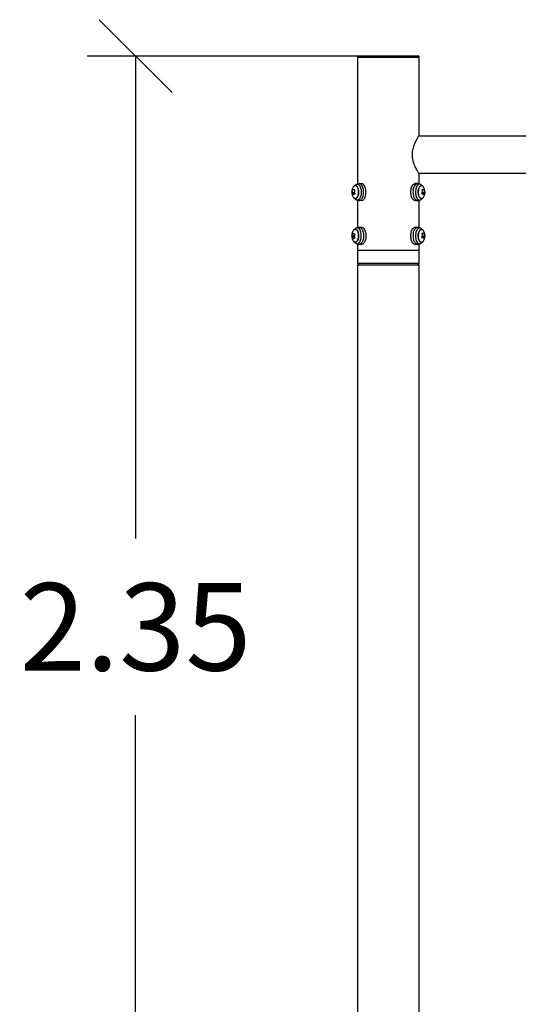
# Model space of a CAD drawing. Units: millimetres. Extents: x 5.2 to 16.7, y 0.8 to 16.
# Drawn here: x 8.5 to 9.5, y 11.8 to 13.8 of the extents above; entities that cross this region are included whole.
import ezdxf

# ---------------------------------------------------------------- set-up
doc = ezdxf.new("R2010")
doc.units = ezdxf.units.MM
doc.header["$PDSIZE"] = -1
doc.layers.add('DIASTASEIS', color=253, linetype='Continuous', lineweight=5)
doc.styles.get("Standard").update_dxf_attribs({"font": 'ARIALN.TTF'})
doc.dimstyles.get("Standard").update_dxf_attribs({"dimtxt": 0.18, "dimasz": 0.15, "dimexe": 0.1, "dimexo": 0, "dimgap": 0.09, "dimtad": 0, "dimtih": 1, "dimtoh": 1, "dimzin": 0, "dimdsep": 46, "dimtxsty": 'Standard', "dimblk": 'OBLIQUE', "dimcen": 0.09, "dimadec": 0, "dimazin": 0, "dimtfac": 1, "dimtofl": 0, "dimtmove": 0, "dimatfit": 3, "dimldrblk": 'OBLIQUE', "dimfxl": 1, "dimtolj": 1, "dimtzin": 0, "dimarcsym": 0})

# ---------------------------------------------------------------- blocks, each defined once
blk = doc.blocks.new('_Oblique')
at = {"color": 0, "linetype": 'ByBlock', "lineweight": -2}
blk.add_line((-0.5, -0.5), (0.5, 0.5), dxfattribs=at)
blk = doc.blocks.new('*D89')
at = {"layer": 'Defpoints', "color": 0}
for p in [(9.1587, 13.7482), (8.7019, 11.3982), (8.9468, 11.3982)]:
    blk.add_point(p, dxfattribs=at)
at = {"layer": 'DIASTASEIS', "color": 0, "lineweight": -2}
for p, q in [((9.1587, 13.7482), (8.6019, 13.7482)), ((8.7019, 13.7482), (8.7019, 12.7551)), ((8.7019, 11.3982), (8.7019, 12.3913)), ((8.9468, 11.3982), (8.6019, 11.3982))]:
    blk.add_line(p, q, dxfattribs=at)
at = {"layer": 'DIASTASEIS', "color": 0, "linetype": 'ByBlock', "lineweight": -2, "xscale": 0.15, "yscale": 0.15, "zscale": 0.15}
for p, rotation in [((8.7019, 13.7482), 90), ((8.7019, 11.3982), 270)]:
    blk.add_blockref('_Oblique', p, dxfattribs=dict(at, rotation=rotation))
at = {"layer": 'DIASTASEIS', "color": 0, "insert": (8.7019, 12.5732), "char_height": 0.18, "attachment_point": 5}
blk.add_mtext('\\A1;2.35', dxfattribs=at)
blk = doc.blocks.new('K042-A')
at = {"color": 7, "linetype": 'Continuous', "lineweight": 25}
for p, q in [((9.1587, 13.7482), (9.1587, 13.7452)), ((9.2857, 13.7482), (9.1587, 13.7482)), ((9.1587, 13.7452), (9.1587, 13.4851)), ((9.2857, 13.7452), (9.1587, 13.7452)), ((9.2857, 13.7452), (9.2857, 13.7482)), ((9.2857, 13.5851), (9.2857, 13.7452)), ((9.8673, 13.5833), (9.2845, 13.5833)), ((9.2844, 13.5072), (9.8627, 13.5072)), ((9.2857, 13.4851), (9.2857, 13.5052)), ((9.1621, 13.4857), (9.1671, 13.4858)), ((9.2822, 13.4857), (9.2772, 13.4858)), ((9.1478, 13.4665), (9.1472, 13.4665)), ((9.1478, 13.4663), (9.1472, 13.4663)), ((9.1479, 13.472), (9.1473, 13.472)), ((9.148, 13.4722), (9.1474, 13.4722)), ((9.1475, 13.4681), (9.1482, 13.4681)), ((9.1481, 13.4666), (9.1475, 13.4666)), ((9.1483, 13.4628), (9.1479, 13.4628)), ((9.1494, 13.4673), (9.1488, 13.4673)), ((9.1505, 13.4657), (9.1499, 13.4657)), ((9.1505, 13.4657), (9.1503, 13.4658)), ((9.2938, 13.4657), (9.294, 13.4658)), ((9.2938, 13.4657), (9.2944, 13.4657)), ((9.2949, 13.4673), (9.2956, 13.4673)), ((9.296, 13.4628), (9.2964, 13.4628)), ((9.2968, 13.4681), (9.2961, 13.4681)), ((9.2962, 13.4666), (9.2969, 13.4666)), ((9.2963, 13.4722), (9.297, 13.4722)), ((9.2964, 13.472), (9.297, 13.472)), ((9.2965, 13.4665), (9.2971, 13.4665)), ((9.2965, 13.4663), (9.2972, 13.4663)), ((9.1587, 13.4513), (9.1587, 13.3951)), ((9.1671, 13.4507), (9.1621, 13.4508)), ((9.2772, 13.4507), (9.2822, 13.4508)), ((9.2857, 13.3951), (9.2857, 13.4513)), ((9.1482, 13.3836), (9.1479, 13.3836)), ((9.1671, 13.3958), (9.1621, 13.3957)), ((9.2822, 13.3957), (9.2772, 13.3958)), ((9.2963, 13.3822), (9.297, 13.3822)), ((9.2964, 13.382), (9.297, 13.382)), ((9.1476, 13.3773), (9.147, 13.3773)), ((9.1477, 13.3771), (9.147, 13.3771)), ((9.1473, 13.3762), (9.147, 13.3762)), ((9.1479, 13.3743), (9.1473, 13.3743)), ((9.148, 13.3741), (9.1474, 13.3741)), ((9.1485, 13.3757), (9.1494, 13.3757)), ((9.1502, 13.3761), (9.1496, 13.3761)), ((9.1518, 13.3781), (9.1511, 13.3781)), ((9.1521, 13.378), (9.1518, 13.378)), ((9.1587, 13.3613), (9.1587, 13.3482)), ((9.1621, 13.3608), (9.1671, 13.3607)), ((9.2772, 13.3607), (9.2822, 13.3608)), ((9.2857, 13.3482), (9.2857, 13.3613)), ((9.2938, 13.3757), (9.294, 13.3758)), ((9.2938, 13.3757), (9.2944, 13.3757)), ((9.2949, 13.3773), (9.2956, 13.3773)), ((9.296, 13.3728), (9.2964, 13.3728)), ((9.2968, 13.3781), (9.2961, 13.3781)), ((9.2962, 13.3766), (9.2969, 13.3766)), ((9.2965, 13.3765), (9.2971, 13.3765)), ((9.2965, 13.3763), (9.2972, 13.3763)), ((9.2966, 13.3781), (9.2972, 13.3781)), ((9.1587, 13.3482), (9.1587, 13.3222)), ((9.2857, 13.3482), (9.1587, 13.3482)), ((9.2857, 13.3222), (9.2857, 13.3482)), ((9.1587, 13.3222), (9.1622, 13.3187)), ((9.1587, 13.3222), (9.2255, 13.3222)), ((9.1587, 13.3187), (9.1587, 11.1039)), ((9.1587, 13.3187), (9.2255, 13.3187)), ((9.2255, 13.3222), (9.2857, 13.3222)), ((9.2255, 13.3187), (9.2857, 13.3187)), ((9.2822, 13.3187), (9.2857, 13.3222)), ((9.2857, 11.1039), (9.2857, 13.3187))]:
    blk.add_line(p, q, dxfattribs=at)
at = {"color": 7, "linetype": 'Continuous', "lineweight": 25, "flags": 128}
for points in [[(9.1506, 13.4568), (9.1508, 13.4567), (9.1518, 13.4557), (9.1528, 13.4551), (9.1539, 13.4549), (9.155, 13.455), (9.1561, 13.4555), (9.1571, 13.4563), (9.1581, 13.4575), (9.1589, 13.4589), (9.1596, 13.4606), (9.1601, 13.4625), (9.1605, 13.4646), (9.1607, 13.4668), (9.1608, 13.469), (9.1606, 13.4712), (9.1603, 13.4733), (9.1598, 13.4752), (9.1591, 13.477), (9.1583, 13.4785), (9.1574, 13.4798), (9.1564, 13.4807), (9.1554, 13.4813), (9.1543, 13.4816), (9.1532, 13.4814), (9.1532, 13.4814)], [(9.1506, 13.4796), (9.1516, 13.4806), (9.1526, 13.4813), (9.1537, 13.4816), (9.1548, 13.4815), (9.1559, 13.4811), (9.157, 13.4803), (9.1579, 13.4792), (9.1588, 13.4778), (9.1595, 13.4761), (9.1601, 13.4743), (9.1605, 13.4722), (9.1607, 13.4701)], [(9.1559, 13.484), (9.1563, 13.4842), (9.1575, 13.4845), (9.1588, 13.4845), (9.16, 13.4841), (9.1611, 13.4834), (9.1622, 13.4823), (9.1632, 13.4809), (9.1641, 13.4792), (9.1649, 13.4773), (9.1655, 13.4752), (9.1659, 13.4729), (9.1662, 13.4705)], [(9.1621, 13.4508), (9.1622, 13.4508), (9.1634, 13.4509), (9.1646, 13.4515), (9.1658, 13.4523), (9.1669, 13.4535), (9.1679, 13.455), (9.1688, 13.4567), (9.1695, 13.4587), (9.1701, 13.4609), (9.1706, 13.4632), (9.1708, 13.4657), (9.1709, 13.4682), (9.1709, 13.4706), (9.1706, 13.4731), (9.1702, 13.4754), (9.1696, 13.4776), (9.1688, 13.4796), (9.168, 13.4814), (9.167, 13.4829), (9.1659, 13.4841), (9.1647, 13.485), (9.1635, 13.4855), (9.1623, 13.4857), (9.1621, 13.4857)], [(9.1671, 13.4507), (9.1671, 13.4507), (9.1684, 13.4508), (9.1696, 13.4514), (9.1708, 13.4522), (9.1719, 13.4534), (9.1729, 13.4549), (9.1738, 13.4567), (9.1745, 13.4587), (9.1751, 13.4609), (9.1756, 13.4632), (9.1758, 13.4657), (9.1759, 13.4682), (9.1759, 13.4707), (9.1756, 13.4731), (9.1752, 13.4755), (9.1746, 13.4777), (9.1738, 13.4797), (9.1729, 13.4814), (9.1719, 13.483), (9.1708, 13.4842), (9.1697, 13.485), (9.1684, 13.4856), (9.1672, 13.4858), (9.1671, 13.4858)], [(9.2772, 13.4507), (9.2772, 13.4507), (9.2759, 13.4508), (9.2747, 13.4514), (9.2735, 13.4522), (9.2724, 13.4534), (9.2714, 13.4549), (9.2705, 13.4567), (9.2698, 13.4587), (9.2692, 13.4609), (9.2687, 13.4632), (9.2685, 13.4657), (9.2684, 13.4682), (9.2685, 13.4707), (9.2687, 13.4731), (9.2692, 13.4755), (9.2697, 13.4777), (9.2705, 13.4797), (9.2714, 13.4814), (9.2724, 13.483), (9.2735, 13.4842), (9.2746, 13.485), (9.2759, 13.4856), (9.2771, 13.4858), (9.2772, 13.4858)], [(9.2822, 13.4508), (9.2821, 13.4508), (9.2809, 13.4509), (9.2797, 13.4515), (9.2785, 13.4523), (9.2774, 13.4535), (9.2764, 13.455), (9.2755, 13.4567), (9.2748, 13.4587), (9.2742, 13.4609), (9.2737, 13.4632), (9.2735, 13.4657), (9.2734, 13.4682), (9.2735, 13.4706), (9.2737, 13.4731), (9.2741, 13.4754), (9.2747, 13.4776), (9.2755, 13.4796), (9.2764, 13.4814), (9.2774, 13.4829), (9.2784, 13.4841), (9.2796, 13.485), (9.2808, 13.4855), (9.2821, 13.4857), (9.2822, 13.4857)], [(9.2884, 13.484), (9.288, 13.4842), (9.2868, 13.4845), (9.2856, 13.4845), (9.2844, 13.4841), (9.2832, 13.4834), (9.2821, 13.4823), (9.2811, 13.4809), (9.2802, 13.4792), (9.2794, 13.4773), (9.2788, 13.4752), (9.2784, 13.4729), (9.2782, 13.4705)], [(9.2937, 13.4568), (9.2935, 13.4567), (9.2925, 13.4557), (9.2915, 13.4551), (9.2904, 13.4549), (9.2893, 13.455), (9.2882, 13.4555), (9.2872, 13.4563), (9.2862, 13.4575), (9.2854, 13.4589), (9.2847, 13.4606), (9.2842, 13.4625), (9.2838, 13.4646), (9.2836, 13.4668), (9.2835, 13.469), (9.2837, 13.4712), (9.284, 13.4733), (9.2845, 13.4752), (9.2852, 13.477), (9.286, 13.4785), (9.2869, 13.4798), (9.2879, 13.4807), (9.2889, 13.4813), (9.29, 13.4816), (9.2911, 13.4814), (9.2911, 13.4814)], [(9.2937, 13.4796), (9.2927, 13.4806), (9.2917, 13.4813), (9.2906, 13.4816), (9.2895, 13.4815), (9.2884, 13.4811), (9.2874, 13.4803), (9.2864, 13.4792), (9.2856, 13.4778), (9.2848, 13.4761), (9.2843, 13.4743), (9.2838, 13.4722), (9.2836, 13.4701)], [(9.1607, 13.4701), (9.1608, 13.4679), (9.1607, 13.4657), (9.1604, 13.4636), (9.1599, 13.4616), (9.1593, 13.4598), (9.1585, 13.4582), (9.1576, 13.4569), (9.1566, 13.4559), (9.1556, 13.4552), (9.1545, 13.4549), (9.1534, 13.455), (9.1523, 13.4554), (9.1513, 13.4561), (9.1506, 13.4568)], [(9.1662, 13.4705), (9.1662, 13.4681), (9.1661, 13.4656), (9.1658, 13.4632), (9.1654, 13.461), (9.1648, 13.4589), (9.164, 13.457), (9.1631, 13.4553), (9.1621, 13.454), (9.161, 13.4529), (9.1598, 13.4522), (9.1586, 13.4519), (9.1574, 13.4519), (9.1562, 13.4523), (9.1559, 13.4525)], [(9.2782, 13.4705), (9.2781, 13.4681), (9.2782, 13.4656), (9.2785, 13.4632), (9.2789, 13.461), (9.2795, 13.4589), (9.2803, 13.457), (9.2812, 13.4553), (9.2822, 13.454), (9.2833, 13.4529), (9.2845, 13.4522), (9.2857, 13.4519), (9.287, 13.4519), (9.2882, 13.4523), (9.2884, 13.4525)], [(9.2836, 13.4701), (9.2835, 13.4679), (9.2837, 13.4657), (9.284, 13.4636), (9.2844, 13.4616), (9.285, 13.4598), (9.2858, 13.4582), (9.2867, 13.4569), (9.2877, 13.4559), (9.2887, 13.4552), (9.2898, 13.4549), (9.2909, 13.455), (9.292, 13.4554), (9.293, 13.4561), (9.2937, 13.4568)], [(9.1506, 13.3668), (9.1516, 13.3659), (9.1526, 13.3652), (9.1537, 13.3649), (9.1548, 13.365), (9.1559, 13.3654), (9.157, 13.3661), (9.1579, 13.3672), (9.1588, 13.3686), (9.1595, 13.3703), (9.1601, 13.3722), (9.1605, 13.3742), (9.1607, 13.3764), (9.1608, 13.3786), (9.1607, 13.3808), (9.1604, 13.3829), (9.1599, 13.3849), (9.1593, 13.3867), (9.1585, 13.3883), (9.1576, 13.3896), (9.1566, 13.3906), (9.1556, 13.3913), (9.1545, 13.3916), (9.1534, 13.3915), (9.1523, 13.3911), (9.1513, 13.3903), (9.1506, 13.3896)], [(9.155, 13.3914), (9.1561, 13.391), (9.1571, 13.3901), (9.1581, 13.389), (9.1589, 13.3875), (9.1596, 13.3858), (9.1601, 13.3839), (9.1605, 13.3818), (9.1607, 13.3797), (9.1608, 13.3775), (9.1606, 13.3753), (9.1603, 13.3732), (9.1598, 13.3712), (9.1591, 13.3694), (9.1583, 13.3679), (9.1574, 13.3667), (9.1564, 13.3657), (9.1554, 13.3651), (9.1543, 13.3649), (9.1532, 13.365), (9.1521, 13.3655), (9.1511, 13.3663), (9.1506, 13.3668)], [(9.1559, 13.3625), (9.1563, 13.3622), (9.1575, 13.3619), (9.1588, 13.3619), (9.16, 13.3623), (9.1611, 13.3631), (9.1622, 13.3642), (9.1632, 13.3655), (9.1641, 13.3672), (9.1649, 13.3692), (9.1655, 13.3713), (9.1659, 13.3736), (9.1662, 13.376), (9.1662, 13.3784), (9.1661, 13.3808), (9.1658, 13.3832), (9.1654, 13.3855), (9.1648, 13.3876), (9.164, 13.3895), (9.1631, 13.3911), (9.1621, 13.3925), (9.161, 13.3935), (9.1598, 13.3942), (9.1586, 13.3945), (9.1574, 13.3945), (9.1562, 13.3941), (9.1559, 13.394)], [(9.1621, 13.3957), (9.1622, 13.3957), (9.1634, 13.3955), (9.1646, 13.395), (9.1658, 13.3941), (9.1669, 13.3929), (9.1679, 13.3915), (9.1688, 13.3897), (9.1695, 13.3877), (9.1701, 13.3855), (9.1706, 13.3832), (9.1708, 13.3808), (9.1709, 13.3783), (9.1709, 13.3758)], [(9.1671, 13.3958), (9.1671, 13.3958), (9.1684, 13.3956), (9.1696, 13.3951), (9.1708, 13.3942), (9.1719, 13.393), (9.1729, 13.3915), (9.1738, 13.3898), (9.1745, 13.3878), (9.1751, 13.3856), (9.1756, 13.3832), (9.1758, 13.3808), (9.1759, 13.3783), (9.1759, 13.3758)], [(9.2772, 13.3607), (9.2772, 13.3607), (9.2759, 13.3608), (9.2747, 13.3614), (9.2735, 13.3622), (9.2724, 13.3634), (9.2714, 13.3649), (9.2705, 13.3667), (9.2698, 13.3687), (9.2692, 13.3709), (9.2687, 13.3732), (9.2685, 13.3757), (9.2684, 13.3782), (9.2685, 13.3807), (9.2687, 13.3831), (9.2692, 13.3855), (9.2697, 13.3877), (9.2705, 13.3897), (9.2714, 13.3914), (9.2724, 13.393), (9.2735, 13.3942), (9.2746, 13.395), (9.2759, 13.3956), (9.2771, 13.3958), (9.2772, 13.3958)], [(9.2822, 13.3608), (9.2821, 13.3608), (9.2809, 13.3609), (9.2797, 13.3615), (9.2785, 13.3623), (9.2774, 13.3635), (9.2764, 13.365), (9.2755, 13.3667), (9.2748, 13.3687), (9.2742, 13.3709), (9.2737, 13.3732), (9.2735, 13.3757), (9.2734, 13.3782), (9.2735, 13.3806), (9.2737, 13.3831), (9.2741, 13.3854), (9.2747, 13.3876), (9.2755, 13.3896), (9.2764, 13.3914), (9.2774, 13.3929), (9.2784, 13.3941), (9.2796, 13.395), (9.2808, 13.3955), (9.2821, 13.3957), (9.2822, 13.3957)], [(9.2782, 13.3805), (9.2781, 13.3781), (9.2782, 13.3756), (9.2785, 13.3732), (9.2789, 13.371), (9.2795, 13.3689), (9.2803, 13.367), (9.2812, 13.3653), (9.2822, 13.364), (9.2833, 13.3629), (9.2845, 13.3622), (9.2857, 13.3619), (9.287, 13.3619), (9.2882, 13.3623), (9.2884, 13.3625)], [(9.2884, 13.394), (9.288, 13.3942), (9.2868, 13.3945), (9.2856, 13.3945), (9.2844, 13.3941), (9.2832, 13.3934), (9.2821, 13.3923), (9.2811, 13.3909), (9.2802, 13.3892), (9.2794, 13.3873), (9.2788, 13.3852), (9.2784, 13.3829), (9.2782, 13.3805)], [(9.2937, 13.3668), (9.2935, 13.3667), (9.2925, 13.3657), (9.2915, 13.3651), (9.2904, 13.3649), (9.2893, 13.365), (9.2882, 13.3655), (9.2872, 13.3663), (9.2862, 13.3675), (9.2854, 13.3689), (9.2847, 13.3706), (9.2842, 13.3725), (9.2838, 13.3746), (9.2836, 13.3768), (9.2835, 13.379), (9.2837, 13.3812), (9.284, 13.3833), (9.2845, 13.3852), (9.2852, 13.387), (9.286, 13.3885), (9.2869, 13.3898), (9.2879, 13.3907), (9.2889, 13.3913), (9.29, 13.3916), (9.2911, 13.3914), (9.2911, 13.3914)], [(9.2836, 13.3801), (9.2835, 13.3779), (9.2837, 13.3757), (9.284, 13.3736), (9.2844, 13.3716), (9.285, 13.3698), (9.2858, 13.3682), (9.2867, 13.3669), (9.2877, 13.3659), (9.2887, 13.3652), (9.2898, 13.3649), (9.2909, 13.365), (9.292, 13.3654), (9.293, 13.3661), (9.2937, 13.3668)], [(9.2937, 13.3896), (9.2927, 13.3906), (9.2917, 13.3913), (9.2906, 13.3916), (9.2895, 13.3915), (9.2884, 13.3911), (9.2874, 13.3903), (9.2864, 13.3892), (9.2856, 13.3878), (9.2848, 13.3861), (9.2843, 13.3843), (9.2838, 13.3822), (9.2836, 13.3801)], [(9.1709, 13.3758), (9.1706, 13.3734), (9.1702, 13.371), (9.1696, 13.3689), (9.1688, 13.3669), (9.168, 13.3651), (9.167, 13.3636), (9.1659, 13.3624), (9.1647, 13.3615), (9.1635, 13.361), (9.1623, 13.3608), (9.1621, 13.3608)], [(9.1759, 13.3758), (9.1756, 13.3733), (9.1752, 13.371), (9.1746, 13.3688), (9.1738, 13.3668), (9.1729, 13.365), (9.1719, 13.3635), (9.1708, 13.3623), (9.1697, 13.3614), (9.1684, 13.3609), (9.1672, 13.3607), (9.1671, 13.3607)]]:
    blk.add_lwpolyline(points, dxfattribs=at)
at = {"color": 7, "linetype": 'Continuous', "lineweight": 25}
for centre, radius, start, end in [((9.1646, 13.4682), 0.018, 118.8212, 140.7631), ((9.1549, 13.4763), 0.00539, 108.6464, 142.6167), ((9.2797, 13.4682), 0.018, 39.2369, 61.1788), ((9.2894, 13.4763), 0.00539, 37.3833, 71.3536), ((9.1646, 13.4682), 0.018, 140.7631, 219.2369), ((9.1658, 13.469), 0.0187, 170.8754, 182.9748), ((9.149, 13.4634), 0.00355, 115.3985, 120.4483), ((9.167, 13.4688), 0.02, 187.2608, 197.5685), ((9.1551, 13.4563), 0.0177, 98.3559, 115.8345), ((9.1664, 13.469), 0.0187, 170.8754, 182.9748), ((9.1676, 13.4688), 0.02, 187.2608, 197.5685), ((9.1552, 13.4574), 0.0165, 99.5717, 116.0809), ((9.1554, 13.4461), 0.0181, 97.2355, 114.0844), ((9.1598, 13.4262), 0.0408, 100.2583, 104.0894), ((9.1604, 13.4227), 0.0451, 100.2083, 103.0691), ((9.1597, 13.4293), 0.0375, 100.8941, 104.1899), ((9.1715, 13.4703), 0.0192, 169.8858, 189.0082), ((9.1723, 13.4702), 0.02, 191.701, 197.2873), ((9.272, 13.4702), 0.02, 342.7127, 348.299), ((9.2889, 13.4461), 0.0181, 65.9156, 82.7645), ((9.2728, 13.4703), 0.0192, 350.9918, 10.1142), ((9.2846, 13.4293), 0.0375, 75.8101, 79.1059), ((9.2893, 13.4563), 0.0177, 64.1655, 81.6441), ((9.2891, 13.4574), 0.0165, 63.9191, 80.4283), ((9.2845, 13.4262), 0.0408, 75.9106, 79.7417), ((9.2839, 13.4227), 0.0451, 76.9309, 79.7917), ((9.2797, 13.4682), 0.018, 320.7631, 39.2369), ((9.2767, 13.4688), 0.02, 342.4315, 352.7392), ((9.2779, 13.469), 0.0187, 357.0252, 9.1246), ((9.2773, 13.4688), 0.02, 342.4315, 352.7392), ((9.2953, 13.4634), 0.00355, 59.5517, 64.6015), ((9.2785, 13.469), 0.0187, 357.0252, 9.1246), ((9.1646, 13.4682), 0.018, 219.2369, 241.1788), ((9.2797, 13.4682), 0.018, 298.8212, 320.7631), ((9.1646, 13.3782), 0.018, 140.7631, 176.0026), ((9.1646, 13.3782), 0.018, 176.0026, 219.2369), ((9.1668, 13.3776), 0.0198, 162.2535, 180.9729), ((9.1675, 13.3776), 0.0198, 162.2535, 180.9729), ((9.1553, 13.3979), 0.0159, 242.9019, 261.6856), ((9.1646, 13.3782), 0.018, 118.8212, 140.7631), ((9.1542, 13.3872), 0.00437, 79.4383, 145.7738), ((9.1721, 13.3756), 0.0201, 161.3885, 172.9244), ((9.2797, 13.3782), 0.018, 39.2369, 61.1788), ((9.2894, 13.3863), 0.00539, 37.3833, 71.3536), ((9.2728, 13.3803), 0.0192, 350.9918, 10.1142), ((9.2893, 13.3663), 0.0177, 64.1655, 81.6441), ((9.2891, 13.3674), 0.0165, 63.9191, 80.4283), ((9.2797, 13.3782), 0.018, 320.7631, 39.2369), ((9.2779, 13.379), 0.0187, 357.0252, 9.1246), ((9.2785, 13.379), 0.0187, 357.0252, 9.1246), ((9.1499, 13.3822), 0.00586, 241.002, 252.1917), ((9.1656, 13.3776), 0.0186, 184.4152, 190.2773), ((9.1504, 13.3823), 0.00685, 241.2871, 253.9351), ((9.1548, 13.3909), 0.0184, 246.0939, 262.755), ((9.1505, 13.3822), 0.00586, 241.002, 252.1917), ((9.1662, 13.3776), 0.0186, 184.4152, 190.2773), ((9.155, 13.3897), 0.0171, 245.8538, 261.621), ((9.1646, 13.3782), 0.018, 219.2369, 241.1788), ((9.162, 13.4298), 0.0542, 258.7017, 259.5222), ((9.1711, 13.3763), 0.0189, 179.8975, 190.6135), ((9.2797, 13.3782), 0.018, 298.8212, 320.7631), ((9.272, 13.3802), 0.02, 342.7127, 348.299), ((9.2889, 13.3561), 0.0181, 65.9156, 82.7645), ((9.2846, 13.3393), 0.0375, 75.8101, 79.1059), ((9.2845, 13.3362), 0.0408, 75.9106, 79.7417), ((9.2839, 13.3327), 0.0451, 76.9309, 79.7917), ((9.2767, 13.3788), 0.02, 342.4315, 352.7392), ((9.2773, 13.3788), 0.02, 342.4315, 352.7392), ((9.2953, 13.3734), 0.00355, 59.5517, 64.6015)]:
    blk.add_arc(centre, radius, start, end, dxfattribs=at)
for points, knots in [([(9.2857, 13.5052), (9.2856, 13.5053), (9.2855, 13.5055), (9.2846, 13.5069), (9.2833, 13.5091), (9.2815, 13.5121), (9.2795, 13.5159), (9.2772, 13.5207), (9.2753, 13.5254), (9.2738, 13.5297), (9.2728, 13.5336), (9.2719, 13.5384), (9.2714, 13.5438), (9.2715, 13.5494), (9.2723, 13.5547), (9.2735, 13.5598), (9.2751, 13.5647), (9.2771, 13.5696), (9.2794, 13.5743), (9.2813, 13.5778), (9.2827, 13.5803), (9.2839, 13.5824), (9.2848, 13.5839), (9.2854, 13.5848), (9.2857, 13.5852), (9.2856, 13.5852), (9.2856, 13.5851)], [0, 0, 0, 0, 0.046323, 0.094129, 0.140422, 0.187877, 0.237993, 0.289236, 0.345991, 0.375315, 0.404633, 0.4465, 0.489519, 0.53142, 0.574614, 0.615693, 0.657626, 0.706495, 0.756398, 0.813315, 0.842714, 0.872109, 0.925809, 0.953773, 0.981735, 1, 1, 1, 1]), ([(9.1558, 13.4839), (9.1563, 13.4842), (9.1573, 13.4847), (9.1583, 13.485), (9.1588, 13.4852)], [0, 0, 0, 0, 0.521049, 1, 1, 1, 1]), ([(9.1588, 13.4852), (9.1594, 13.4853), (9.1605, 13.4856), (9.1616, 13.4856), (9.1621, 13.4856)], [0, 0, 0, 0, 0.571936, 1, 1, 1, 1]), ([(9.2855, 13.4852), (9.2849, 13.4853), (9.2838, 13.4856), (9.2827, 13.4856), (9.2822, 13.4856)], [0, 0, 0, 0, 0.571936, 1, 1, 1, 1]), ([(9.2885, 13.4839), (9.288, 13.4842), (9.287, 13.4847), (9.286, 13.485), (9.2855, 13.4852)], [0, 0, 0, 0, 0.521049, 1, 1, 1, 1]), ([(9.1471, 13.4679), (9.1473, 13.468), (9.1478, 13.4682), (9.1484, 13.4676), (9.1488, 13.4673)], [0, 0, 0, 0, 0.500164, 1, 1, 1, 1]), ([(9.1471, 13.4681), (9.1471, 13.4681), (9.1471, 13.468), (9.1471, 13.468), (9.1471, 13.468), (9.1471, 13.4679), (9.1471, 13.4679), (9.1471, 13.4679)], [0, 0, 0, 0, 0.1250654, 0.2505629, 0.5001167, 0.7497642, 1, 1, 1, 1]), ([(9.1472, 13.4665), (9.1472, 13.4665), (9.1472, 13.4665), (9.1472, 13.4664), (9.1472, 13.4664), (9.1472, 13.4664), (9.1472, 13.4663), (9.1472, 13.4663)], [0, 0, 0, 0, 0.250305, 0.49945, 0.748806, 0.875373, 1, 1, 1, 1]), ([(9.1474, 13.4722), (9.1474, 13.4722), (9.1473, 13.4722), (9.1473, 13.4722), (9.1473, 13.4722), (9.1473, 13.4721), (9.1473, 13.4721), (9.1473, 13.4721), (9.1473, 13.472), (9.1473, 13.472), (9.1473, 13.472)], [0, 0, 0, 0, 0.125923, 0.249842, 0.375393, 0.499684, 0.624317, 0.749776, 0.873941, 1, 1, 1, 1]), ([(9.1486, 13.4661), (9.1484, 13.4663), (9.1479, 13.4667), (9.1476, 13.4667), (9.1475, 13.4666)], [0, 0, 0, 0, 0.501287, 1, 1, 1, 1]), ([(9.1478, 13.4665), (9.1478, 13.4665), (9.1478, 13.4665), (9.1478, 13.4665), (9.1478, 13.4664), (9.1478, 13.4664), (9.1478, 13.4664), (9.1478, 13.4663), (9.1478, 13.4663)], [0, 0, 0, 0, 0.031738, 0.260788, 0.499631, 0.635798, 0.764596, 1, 1, 1, 1]), ([(9.148, 13.4722), (9.148, 13.4722), (9.148, 13.4722), (9.148, 13.4722), (9.148, 13.4722), (9.148, 13.4721), (9.148, 13.4721), (9.148, 13.4721), (9.1479, 13.472), (9.1479, 13.472), (9.1479, 13.472)], [0, 0, 0, 0, 0.132898, 0.260084, 0.382125, 0.499665, 0.618878, 0.741847, 0.869255, 1, 1, 1, 1]), ([(9.1479, 13.4628), (9.1479, 13.4628), (9.1479, 13.4628), (9.148, 13.4628), (9.148, 13.4627), (9.148, 13.4627), (9.148, 13.4627), (9.148, 13.4627), (9.148, 13.4627), (9.148, 13.4627)], [0, 0, 0, 0, 0.126139, 0.250176, 0.375783, 0.500373, 0.62499, 0.75082, 1, 1, 1, 1]), ([(9.1482, 13.468), (9.1483, 13.468), (9.1486, 13.4681), (9.1491, 13.4676), (9.1494, 13.4673)], [0, 0, 0, 0, 0.298445, 1, 1, 1, 1]), ([(9.1499, 13.4657), (9.1497, 13.4657), (9.1492, 13.4657), (9.1488, 13.466), (9.1486, 13.4661)], [0, 0, 0, 0, 0.501018, 1, 1, 1, 1]), ([(9.1488, 13.4673), (9.149, 13.4671), (9.1494, 13.4667), (9.1499, 13.4667), (9.1502, 13.4666)], [0, 0, 0, 0, 0.501273, 1, 1, 1, 1]), ([(9.1494, 13.4673), (9.1496, 13.4671), (9.15, 13.4667), (9.1506, 13.4667), (9.1509, 13.4666)], [0, 0, 0, 0, 0.501273, 1, 1, 1, 1]), ([(9.1524, 13.4671), (9.1524, 13.4671), (9.1525, 13.4671), (9.1525, 13.4671), (9.1525, 13.4672), (9.1525, 13.4672), (9.1525, 13.4672), (9.1525, 13.4673), (9.1525, 13.4673)], [0, 0, 0, 0, 0.249231, 0.498279, 0.624015, 0.748702, 0.874339, 1, 1, 1, 1]), ([(9.1526, 13.4736), (9.1526, 13.4737), (9.1526, 13.4737), (9.1526, 13.4737), (9.1526, 13.4737), (9.1526, 13.4738), (9.1526, 13.4738), (9.1525, 13.4738), (9.1525, 13.4738), (9.1525, 13.4738)], [0, 0, 0, 0, 0.126144, 0.250197, 0.375781, 0.500427, 0.625012, 0.750896, 1, 1, 1, 1]), ([(9.1527, 13.4662), (9.1527, 13.4662), (9.1527, 13.4662), (9.1527, 13.4662), (9.1527, 13.4663), (9.1526, 13.4663), (9.1526, 13.4663), (9.1526, 13.4663)], [0, 0, 0, 0, 0.12471, 0.250543, 0.500174, 0.74979, 1, 1, 1, 1]), ([(9.1531, 13.4641), (9.1531, 13.4641), (9.1532, 13.4641), (9.1532, 13.4641), (9.1532, 13.4642), (9.1532, 13.4642), (9.1532, 13.4642), (9.1532, 13.4643), (9.1532, 13.4643), (9.1532, 13.4643)], [0, 0, 0, 0, 0.248872, 0.374647, 0.498936, 0.623792, 0.749278, 0.873704, 1, 1, 1, 1]), ([(9.2912, 13.4641), (9.2912, 13.4641), (9.2912, 13.4641), (9.2911, 13.4641), (9.2911, 13.4642), (9.2911, 13.4642), (9.2911, 13.4642), (9.2911, 13.4643), (9.2911, 13.4643), (9.2911, 13.4643)], [0, 0, 0, 0, 0.248872, 0.374647, 0.498936, 0.623792, 0.749278, 0.873704, 1, 1, 1, 1]), ([(9.2916, 13.4662), (9.2916, 13.4662), (9.2916, 13.4662), (9.2916, 13.4662), (9.2917, 13.4663), (9.2917, 13.4663), (9.2917, 13.4663), (9.2918, 13.4663)], [0, 0, 0, 0, 0.12471, 0.250543, 0.500174, 0.74979, 1, 1, 1, 1]), ([(9.2917, 13.4736), (9.2917, 13.4737), (9.2917, 13.4737), (9.2917, 13.4737), (9.2917, 13.4737), (9.2917, 13.4738), (9.2918, 13.4738), (9.2918, 13.4738), (9.2918, 13.4738), (9.2918, 13.4738)], [0, 0, 0, 0, 0.126144, 0.250197, 0.375781, 0.500427, 0.625012, 0.750896, 1, 1, 1, 1]), ([(9.2919, 13.4671), (9.2919, 13.4671), (9.2918, 13.4671), (9.2918, 13.4671), (9.2918, 13.4672), (9.2918, 13.4672), (9.2918, 13.4672), (9.2918, 13.4673), (9.2918, 13.4673)], [0, 0, 0, 0, 0.249231, 0.498279, 0.624015, 0.748702, 0.874339, 1, 1, 1, 1]), ([(9.2949, 13.4673), (9.2947, 13.4671), (9.2943, 13.4667), (9.2937, 13.4667), (9.2934, 13.4666)], [0, 0, 0, 0, 0.501273, 1, 1, 1, 1]), ([(9.2956, 13.4673), (9.2953, 13.4671), (9.2949, 13.4667), (9.2944, 13.4667), (9.2941, 13.4666)], [0, 0, 0, 0, 0.501273, 1, 1, 1, 1]), ([(9.2944, 13.4657), (9.2947, 13.4657), (9.2951, 13.4657), (9.2955, 13.466), (9.2957, 13.4661)], [0, 0, 0, 0, 0.501018, 1, 1, 1, 1]), ([(9.2961, 13.468), (9.296, 13.468), (9.2957, 13.4681), (9.2953, 13.4676), (9.2949, 13.4673)], [0, 0, 0, 0, 0.298445, 1, 1, 1, 1]), ([(9.2972, 13.4679), (9.297, 13.468), (9.2966, 13.4682), (9.2959, 13.4676), (9.2956, 13.4673)], [0, 0, 0, 0, 0.500164, 1, 1, 1, 1]), ([(9.2957, 13.4661), (9.2959, 13.4663), (9.2964, 13.4667), (9.2967, 13.4667), (9.2969, 13.4666)], [0, 0, 0, 0, 0.501287, 1, 1, 1, 1]), ([(9.2963, 13.4722), (9.2963, 13.4722), (9.2963, 13.4722), (9.2963, 13.4722), (9.2963, 13.4722), (9.2963, 13.4721), (9.2964, 13.4721), (9.2964, 13.4721), (9.2964, 13.472), (9.2964, 13.472), (9.2964, 13.472)], [0, 0, 0, 0, 0.132898, 0.260084, 0.382125, 0.499665, 0.618878, 0.741847, 0.869255, 1, 1, 1, 1]), ([(9.2964, 13.4628), (9.2964, 13.4628), (9.2964, 13.4628), (9.2964, 13.4628), (9.2964, 13.4627), (9.2963, 13.4627), (9.2963, 13.4627), (9.2963, 13.4627), (9.2963, 13.4627), (9.2963, 13.4627)], [0, 0, 0, 0, 0.126139, 0.250176, 0.375783, 0.500373, 0.62499, 0.75082, 1, 1, 1, 1]), ([(9.2965, 13.4665), (9.2965, 13.4665), (9.2965, 13.4665), (9.2965, 13.4665), (9.2965, 13.4664), (9.2965, 13.4664), (9.2965, 13.4664), (9.2965, 13.4663), (9.2965, 13.4663)], [0, 0, 0, 0, 0.031738, 0.260788, 0.499631, 0.635798, 0.764596, 1, 1, 1, 1]), ([(9.297, 13.4722), (9.297, 13.4722), (9.297, 13.4722), (9.297, 13.4722), (9.297, 13.4722), (9.297, 13.4721), (9.297, 13.4721), (9.297, 13.4721), (9.297, 13.472), (9.297, 13.472), (9.297, 13.472)], [0, 0, 0, 0, 0.125923, 0.249842, 0.375393, 0.499684, 0.624317, 0.749776, 0.873941, 1, 1, 1, 1]), ([(9.2971, 13.4665), (9.2971, 13.4665), (9.2972, 13.4665), (9.2972, 13.4664), (9.2972, 13.4664), (9.2972, 13.4664), (9.2972, 13.4663), (9.2972, 13.4663)], [0, 0, 0, 0, 0.250305, 0.49945, 0.748806, 0.875373, 1, 1, 1, 1]), ([(9.2972, 13.4681), (9.2972, 13.4681), (9.2972, 13.468), (9.2972, 13.468), (9.2972, 13.468), (9.2972, 13.4679), (9.2972, 13.4679), (9.2972, 13.4679)], [0, 0, 0, 0, 0.1250654, 0.2505629, 0.5001167, 0.7497642, 1, 1, 1, 1]), ([(9.1621, 13.4508), (9.1616, 13.4508), (9.1605, 13.4508), (9.1587, 13.4513), (9.1571, 13.4518), (9.1562, 13.4523), (9.1558, 13.4525)], [0, 0, 0, 0, 0.219305, 0.522814, 0.819157, 1, 1, 1, 1]), ([(9.2822, 13.4508), (9.2827, 13.4508), (9.2838, 13.4508), (9.2856, 13.4513), (9.2872, 13.4518), (9.2881, 13.4523), (9.2885, 13.4525)], [0, 0, 0, 0, 0.219305, 0.522814, 0.819157, 1, 1, 1, 1]), ([(9.1479, 13.3836), (9.1479, 13.3837), (9.1479, 13.3837), (9.148, 13.3837), (9.148, 13.3837), (9.148, 13.3838), (9.148, 13.3838), (9.148, 13.3838), (9.148, 13.3838), (9.148, 13.3838)], [0, 0, 0, 0, 0.126144, 0.250197, 0.375781, 0.500427, 0.625012, 0.750896, 1, 1, 1, 1]), ([(9.153, 13.3822), (9.153, 13.3822), (9.153, 13.3822), (9.153, 13.3822), (9.153, 13.3822), (9.153, 13.3821), (9.153, 13.3821), (9.153, 13.3821), (9.153, 13.382), (9.153, 13.382), (9.153, 13.382)], [0, 0, 0, 0, 0.125923, 0.249842, 0.375393, 0.499684, 0.624317, 0.749776, 0.873941, 1, 1, 1, 1]), ([(9.1621, 13.3957), (9.1621, 13.3957), (9.1614, 13.3957), (9.16, 13.3955), (9.1581, 13.395), (9.1567, 13.3944), (9.156, 13.394), (9.1558, 13.3939)], [0, 0, 0, 0, 0.018058, 0.325915, 0.625335, 0.918388, 1, 1, 1, 1]), ([(9.2855, 13.3952), (9.2849, 13.3953), (9.2838, 13.3956), (9.2827, 13.3956), (9.2822, 13.3956)], [0, 0, 0, 0, 0.5719356, 1, 1, 1, 1]), ([(9.2885, 13.3939), (9.288, 13.3942), (9.287, 13.3947), (9.286, 13.395), (9.2855, 13.3952)], [0, 0, 0, 0, 0.521049, 1, 1, 1, 1]), ([(9.2917, 13.3836), (9.2917, 13.3837), (9.2917, 13.3837), (9.2917, 13.3837), (9.2917, 13.3837), (9.2917, 13.3838), (9.2918, 13.3838), (9.2918, 13.3838), (9.2918, 13.3838), (9.2918, 13.3838)], [0, 0, 0, 0, 0.126144, 0.250197, 0.375781, 0.500427, 0.625012, 0.750896, 1, 1, 1, 1]), ([(9.2963, 13.3822), (9.2963, 13.3822), (9.2963, 13.3822), (9.2963, 13.3822), (9.2963, 13.3822), (9.2963, 13.3821), (9.2964, 13.3821), (9.2964, 13.3821), (9.2964, 13.382), (9.2964, 13.382), (9.2964, 13.382)], [0, 0, 0, 0, 0.132898, 0.260084, 0.382125, 0.499665, 0.618878, 0.741847, 0.869255, 1, 1, 1, 1]), ([(9.297, 13.3822), (9.297, 13.3822), (9.297, 13.3822), (9.297, 13.3822), (9.297, 13.3822), (9.297, 13.3821), (9.297, 13.3821), (9.297, 13.3821), (9.297, 13.382), (9.297, 13.382), (9.297, 13.382)], [0, 0, 0, 0, 0.125923, 0.249842, 0.375393, 0.499684, 0.624317, 0.749776, 0.873941, 1, 1, 1, 1]), ([(9.147, 13.3771), (9.147, 13.3771), (9.147, 13.3771), (9.147, 13.3771), (9.147, 13.3772), (9.147, 13.3772), (9.147, 13.3772), (9.147, 13.3773), (9.147, 13.3773)], [0, 0, 0, 0, 0.249231, 0.498279, 0.624015, 0.748702, 0.874339, 1, 1, 1, 1]), ([(9.147, 13.3762), (9.147, 13.3762), (9.147, 13.3762), (9.147, 13.3762), (9.147, 13.3763), (9.1471, 13.3763), (9.1471, 13.3763), (9.1471, 13.3763)], [0, 0, 0, 0, 0.12471, 0.250543, 0.500174, 0.74979, 1, 1, 1, 1]), ([(9.1474, 13.3741), (9.1473, 13.3741), (9.1473, 13.3741), (9.1473, 13.3741), (9.1473, 13.3742), (9.1473, 13.3742), (9.1473, 13.3742), (9.1473, 13.3743), (9.1473, 13.3743), (9.1473, 13.3743)], [0, 0, 0, 0, 0.248872, 0.374647, 0.498936, 0.623792, 0.749278, 0.873704, 1, 1, 1, 1]), ([(9.1477, 13.3771), (9.1477, 13.3771), (9.1477, 13.3771), (9.1477, 13.3771), (9.1477, 13.3771), (9.1476, 13.3772), (9.1476, 13.3772), (9.1476, 13.3772), (9.1476, 13.3773), (9.1476, 13.3773)], [0, 0, 0, 0, 0.141121, 0.271378, 0.498971, 0.625885, 0.75138, 0.875926, 1, 1, 1, 1]), ([(9.148, 13.3741), (9.148, 13.3741), (9.148, 13.3741), (9.148, 13.3741), (9.148, 13.3741), (9.148, 13.3742), (9.148, 13.3742), (9.148, 13.3742), (9.1479, 13.3743), (9.1479, 13.3743), (9.1479, 13.3743)], [0, 0, 0, 0, 0.13329, 0.260581, 0.382446, 0.499536, 0.61882, 0.74152, 0.868362, 1, 1, 1, 1]), ([(9.1493, 13.3773), (9.1491, 13.3771), (9.1487, 13.3767), (9.1483, 13.3767), (9.1481, 13.3766)], [0, 0, 0, 0, 0.501273, 1, 1, 1, 1]), ([(9.1485, 13.3757), (9.1487, 13.3757), (9.149, 13.3757), (9.1494, 13.376), (9.1496, 13.3761)], [0, 0, 0, 0, 0.501018, 1, 1, 1, 1]), ([(9.152, 13.3779), (9.1515, 13.378), (9.1504, 13.3782), (9.1496, 13.3776), (9.1493, 13.3773)], [0, 0, 0, 0, 0.500164, 1, 1, 1, 1]), ([(9.1493, 13.3758), (9.1494, 13.3758), (9.1497, 13.3757), (9.15, 13.376), (9.1502, 13.3761)], [0, 0, 0, 0, 0.396547, 1, 1, 1, 1]), ([(9.1496, 13.3761), (9.1498, 13.3763), (9.1503, 13.3767), (9.151, 13.3767), (9.1514, 13.3766)], [0, 0, 0, 0, 0.501287, 1, 1, 1, 1]), ([(9.1502, 13.3761), (9.1505, 13.3763), (9.1509, 13.3767), (9.1514, 13.3766), (9.1516, 13.3766)], [0, 0, 0, 0, 0.633824, 1, 1, 1, 1]), ([(9.1521, 13.3781), (9.1521, 13.3781), (9.1521, 13.378), (9.1521, 13.378), (9.1521, 13.378), (9.152, 13.3779), (9.152, 13.3779), (9.152, 13.3779)], [0, 0, 0, 0, 0.125065, 0.250563, 0.500117, 0.749764, 1, 1, 1, 1]), ([(9.1521, 13.3765), (9.1522, 13.3765), (9.1522, 13.3765), (9.1522, 13.3764), (9.1523, 13.3764), (9.1523, 13.3764), (9.1523, 13.3763), (9.1523, 13.3763)], [0, 0, 0, 0, 0.250305, 0.49945, 0.748806, 0.875373, 1, 1, 1, 1]), ([(9.1526, 13.3728), (9.1526, 13.3728), (9.1526, 13.3728), (9.1526, 13.3728), (9.1526, 13.3727), (9.1526, 13.3727), (9.1526, 13.3727), (9.1525, 13.3727), (9.1525, 13.3727), (9.1525, 13.3727)], [0, 0, 0, 0, 0.126139, 0.250176, 0.375783, 0.500373, 0.62499, 0.75082, 1, 1, 1, 1]), ([(9.1559, 13.3625), (9.156, 13.3624), (9.1567, 13.362), (9.158, 13.3615), (9.16, 13.361), (9.1614, 13.3607), (9.1621, 13.3608), (9.1621, 13.3608)], [0, 0, 0, 0, 0.067105, 0.364612, 0.661154, 0.985841, 1, 1, 1, 1]), ([(9.2822, 13.3608), (9.2827, 13.3608), (9.2838, 13.3608), (9.2856, 13.3613), (9.2872, 13.3618), (9.2881, 13.3623), (9.2885, 13.3625)], [0, 0, 0, 0, 0.219305, 0.522814, 0.819157, 1, 1, 1, 1]), ([(9.2912, 13.3741), (9.2912, 13.3741), (9.2912, 13.3741), (9.2911, 13.3741), (9.2911, 13.3742), (9.2911, 13.3742), (9.2911, 13.3742), (9.2911, 13.3743), (9.2911, 13.3743), (9.2911, 13.3743)], [0, 0, 0, 0, 0.248872, 0.374647, 0.498936, 0.623792, 0.749278, 0.873704, 1, 1, 1, 1]), ([(9.2916, 13.3762), (9.2916, 13.3762), (9.2916, 13.3762), (9.2916, 13.3762), (9.2917, 13.3763), (9.2917, 13.3763), (9.2917, 13.3763), (9.2918, 13.3763)], [0, 0, 0, 0, 0.12471, 0.250543, 0.500174, 0.74979, 1, 1, 1, 1]), ([(9.2919, 13.3771), (9.2919, 13.3771), (9.2918, 13.3771), (9.2918, 13.3771), (9.2918, 13.3772), (9.2918, 13.3772), (9.2918, 13.3772), (9.2918, 13.3773), (9.2918, 13.3773)], [0, 0, 0, 0, 0.249231, 0.498279, 0.624015, 0.748702, 0.874339, 1, 1, 1, 1]), ([(9.2949, 13.3773), (9.2947, 13.3771), (9.2943, 13.3767), (9.2937, 13.3767), (9.2934, 13.3766)], [0, 0, 0, 0, 0.501273, 1, 1, 1, 1]), ([(9.2956, 13.3773), (9.2953, 13.3771), (9.2949, 13.3767), (9.2944, 13.3767), (9.2941, 13.3766)], [0, 0, 0, 0, 0.501273, 1, 1, 1, 1]), ([(9.2944, 13.3757), (9.2947, 13.3757), (9.2951, 13.3757), (9.2955, 13.376), (9.2957, 13.3761)], [0, 0, 0, 0, 0.501018, 1, 1, 1, 1]), ([(9.2961, 13.378), (9.296, 13.378), (9.2957, 13.3781), (9.2953, 13.3776), (9.2949, 13.3773)], [0, 0, 0, 0, 0.298445, 1, 1, 1, 1]), ([(9.2972, 13.3779), (9.297, 13.378), (9.2966, 13.3782), (9.2959, 13.3776), (9.2956, 13.3773)], [0, 0, 0, 0, 0.500164, 1, 1, 1, 1]), ([(9.2957, 13.3761), (9.2959, 13.3763), (9.2964, 13.3767), (9.2967, 13.3767), (9.2969, 13.3766)], [0, 0, 0, 0, 0.501287, 1, 1, 1, 1]), ([(9.2964, 13.3728), (9.2964, 13.3728), (9.2964, 13.3728), (9.2964, 13.3728), (9.2964, 13.3727), (9.2963, 13.3727), (9.2963, 13.3727), (9.2963, 13.3727), (9.2963, 13.3727), (9.2963, 13.3727)], [0, 0, 0, 0, 0.126139, 0.250176, 0.375783, 0.500373, 0.62499, 0.75082, 1, 1, 1, 1]), ([(9.2965, 13.3765), (9.2965, 13.3765), (9.2965, 13.3765), (9.2965, 13.3765), (9.2965, 13.3764), (9.2965, 13.3764), (9.2965, 13.3764), (9.2965, 13.3763), (9.2965, 13.3763)], [0, 0, 0, 0, 0.031738, 0.260788, 0.499631, 0.635798, 0.764596, 1, 1, 1, 1]), ([(9.2971, 13.3765), (9.2971, 13.3765), (9.2972, 13.3765), (9.2972, 13.3764), (9.2972, 13.3764), (9.2972, 13.3764), (9.2972, 13.3763), (9.2972, 13.3763)], [0, 0, 0, 0, 0.250305, 0.49945, 0.748806, 0.875373, 1, 1, 1, 1]), ([(9.2972, 13.3781), (9.2972, 13.3781), (9.2972, 13.378), (9.2972, 13.378), (9.2972, 13.378), (9.2972, 13.3779), (9.2972, 13.3779), (9.2972, 13.3779)], [0, 0, 0, 0, 0.125065, 0.250563, 0.500117, 0.749764, 1, 1, 1, 1])]:
    blk.add_open_spline(points, degree=3, knots=knots, dxfattribs=at)

msp = doc.modelspace()

# ---------------------------------------------------------------- block references
at = {"layer": 'Defpoints'}
msp.add_blockref('K042-A', (0, 0), dxfattribs=at)

# ---------------------------------------------------------------- dimensions: what is measured, and where the dimension line sits
at = {"layer": 'DIASTASEIS'}
dim = msp.add_linear_dim(base=(8.7019, 11.3982), p1=(9.1587, 13.7482), p2=(8.9468, 11.3982), angle=90, dimstyle='Standard', dxfattribs=at)
dim.commit()
dim.dimension.update_dxf_attribs({"geometry": '*D89', "text_midpoint": (8.7019, 12.5732)})

doc.saveas('drawing.dxf')
